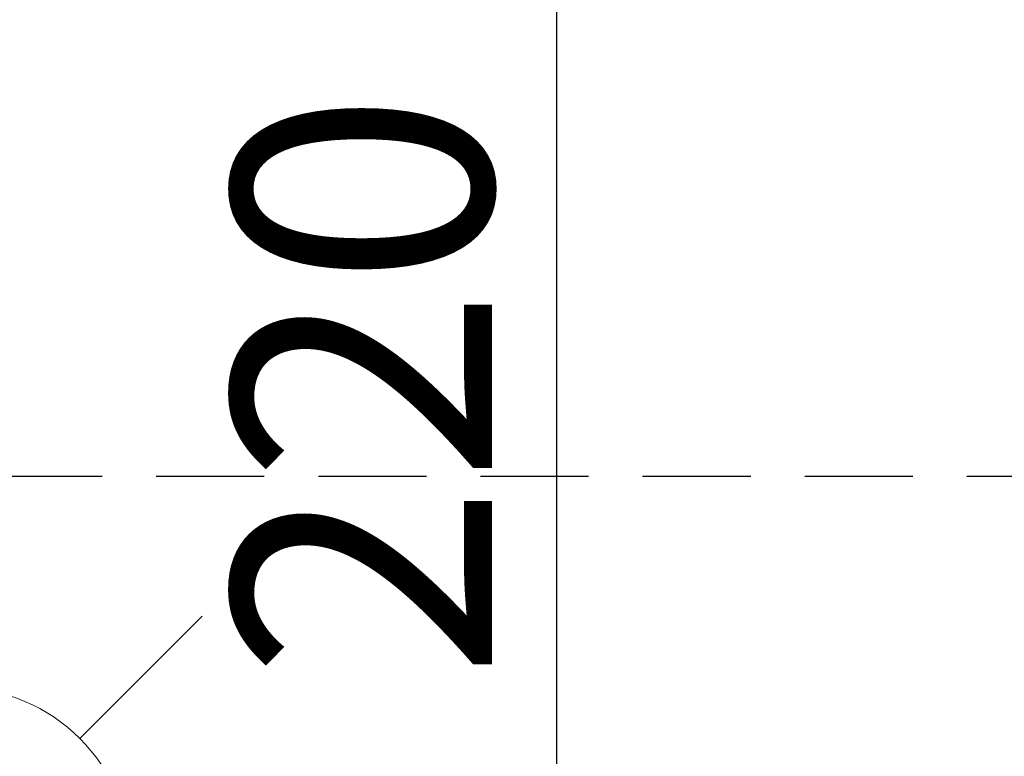
# Model space of a CAD drawing. Extents: x 163 to 26285, y -10810 to -2410.
# Drawn here: x 15828 to 16056, y -3704 to -3534 of the extents above; entities that cross this region are included whole.
import ezdxf

# ---------------------------------------------------------------- set-up
doc = ezdxf.new("R2010")
doc.units = 0
doc.header["$LTSCALE"] = 50
doc.header["$MEASUREMENT"] = 0
doc.linetypes.add('HIDDEN', pattern=[0.375, 0.25, -0.125])
doc.layers.get('0').update_dxf_attribs({"linetype": 'CONTINUOUS'})
for name, color, linetype in [('121-キャビネット（中）', 253, 'HIDDEN'), ('160-文字', 254, 'CONTINUOUS'), ('166-寸法B', 11, 'CONTINUOUS')]:
    doc.layers.add(name, color=color, linetype=linetype)
doc.styles.add('KH001', font='txt')
doc.dimstyles.new('KH1xx030', dxfattribs={"dimscale": 30, "dimtxt": 2, "dimasz": 0.6, "dimexe": 0.3, "dimexo": 1.2, "dimgap": 0.5, "dimtad": 3, "dimdec": 1, "dimdsep": 46, "dimlunit": 6, "dimtxsty": 'KH001', "dimblk": 'DOT', "dimcen": 1, "dimdle": 1, "dimclrd": 256, "dimclre": 256, "dimclrt": 256, "dimadec": 0, "dimazin": 0, "dimtfac": 1, "dimtdec": 1, "dimtix": 1, "dimtmove": 2, "dimatfit": 3, "dimldrblk": 'CLOSEDBLANK', "dimfxl": 1, "dimtolj": 1, "dimtzin": 0, "dimlwd": -1, "dimlwe": -1, "dimarcsym": 0})

# ---------------------------------------------------------------- blocks, each defined once
blk = doc.blocks.new('_Dot')
at = {"color": 0, "linetype": 'ByBlock', "lineweight": -2}
blk.add_line((-0.5, 0), (-1, 0), dxfattribs=at)
at = {"color": 0, "linetype": 'ByBlock', "const_width": 0.5}
blk.add_lwpolyline([(-0.25, 0, 1), (0.25, 0, 1)], format="xyb", close=True, dxfattribs=at)
blk = doc.blocks.new('*D64')
at = {"layer": '166-寸法B', "transparency": 16777216}
for p, q in [((15866.38, -3508.43), (15961.21, -3508.43)), ((15952.21, -3710.43), (15952.21, -3526.43)), ((15866.38, -3728.43), (15961.21, -3728.43))]:
    blk.add_line(p, q, dxfattribs=at)
at = {"layer": '166-寸法B', "transparency": 16777216, "xscale": 18, "yscale": 18, "zscale": 18}
for p, rotation in [((15952.21, -3508.43), 90), ((15952.21, -3728.43), 270)]:
    blk.add_blockref('_Dot', p, dxfattribs=dict(at, rotation=rotation))
at = {"layer": '166-寸法B', "transparency": 16777216, "insert": (15907.21, -3618.43), "char_height": 60, "attachment_point": 5, "rotation": 90, "style": 'KH001'}
blk.add_mtext('\\A1;220', dxfattribs=at)
blk = doc.blocks.new('_ClosedBlank')
at = {"color": 0, "linetype": 'ByBlock', "lineweight": -2}
for p, q in [((-1, 0.167), (0, 0)), ((-1, 0.167), (-1, -0.167)), ((0, 0), (-1, -0.167))]:
    blk.add_line(p, q, dxfattribs=at)

msp = doc.modelspace()

# ---------------------------------------------------------------- linework, layer by layer
at = {"layer": '121-キャビネット（中）', "ltscale": 2}
msp.add_line((15184.53, -3639.43), (17303.53, -3639.43), dxfattribs=at)
at = {"layer": '160-文字', "color": 4, "linetype": 'Continuous', "lineweight": 20}
msp.add_line((15841.83, -3700.15), (15870.12, -3671.87), dxfattribs=at)
msp.add_circle((15813.55, -3728.43), 40, dxfattribs=at)

# ---------------------------------------------------------------- dimensions: what is measured, and where the dimension line sits
at = {"layer": '166-寸法B'}
dim = msp.add_linear_dim(base=(15952.21, -3508.43), p1=(15830.38, -3728.43), p2=(15830.38, -3508.43), angle=90, dimstyle='KH1xx030', dxfattribs=at)
dim.commit()
dim.dimension.update_dxf_attribs({"geometry": '*D64', "text_midpoint": (15907.21, -3618.43)})

doc.saveas('drawing.dxf')
